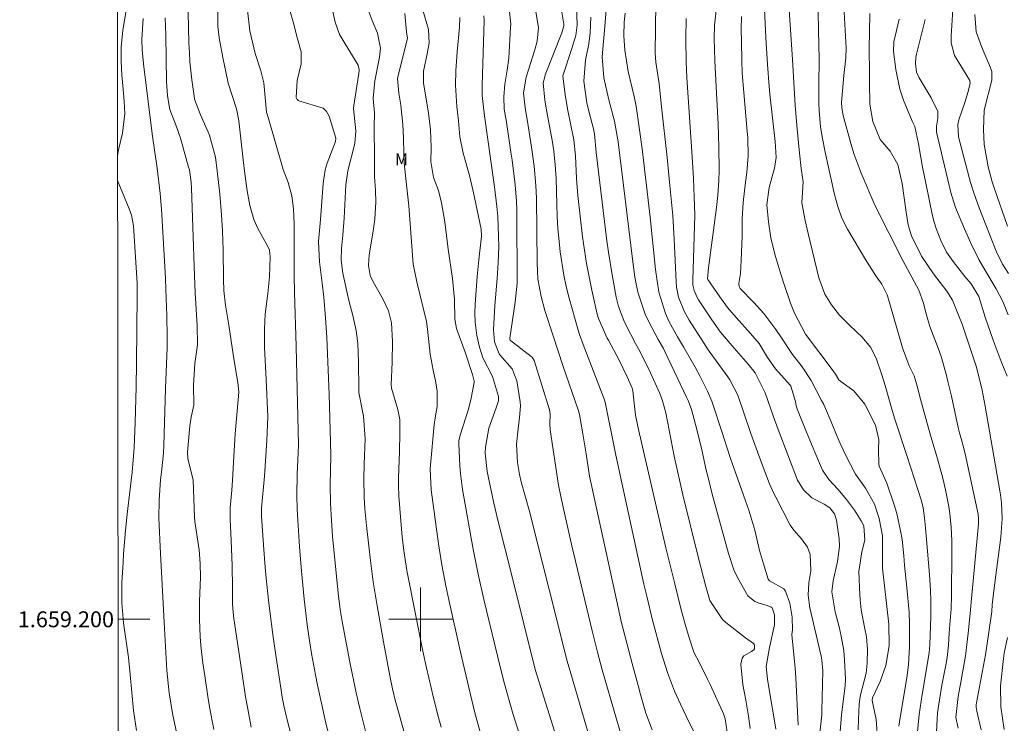
# Model space of a CAD drawing. Units: metres. Extents: x 287945 to 288461, y 1658829 to 1659394.
# Drawn here: x 287950 to 288073, y 1659187 to 1659275 of the extents above; entities that cross this region are included whole.
import ezdxf
from ezdxf.enums import TextEntityAlignment as Align

# ---------------------------------------------------------------- set-up
doc = ezdxf.new("R2010")
doc.units = ezdxf.units.M
doc.header["$MEASUREMENT"] = 0
for name, color, linetype, lineweight in [('Articulacao', 7, 'Continuous', 18), ('Coordenadas', 7, 'Continuous', 9), ('Malha_Coordenadas', 7, 'Continuous', 15)]:
    doc.layers.add(name, color=color, linetype=linetype, lineweight=lineweight)
for name, color, linetype, lineweight, true_color in [('Curvas_Intermediarias', 7, 'Continuous', 9, 0x783c14), ('Curvas_Mestras', 7, 'Continuous', 20, 0x783c14), ('Topon_Vegetacao', 7, 'Continuous', 9, 0x00ff33)]:
    doc.layers.add(name, color=color, linetype=linetype, lineweight=lineweight, true_color=true_color)
doc.styles.add('Arial', font='arial.ttf', dxfattribs={"height": 1.5})

msp = doc.modelspace()

# ---------------------------------------------------------------- linework, layer by layer
at = {"layer": 'Articulacao', "flags": 128}
msp.add_lwpolyline([(287961.7, 1659388.71), (288443.24, 1659389.23), (288443.82, 1658834.95), (287962.31, 1658834.44), (287961.7, 1659388.71)], close=True, dxfattribs=at)
at = {"layer": 'Curvas_Intermediarias', "flags": 128}
for points, elevation in [([(288050.13, 1659184.51), (288050.49, 1659187.98), (288050.51, 1659188.48), (288050.62, 1659193.51), (288050.52, 1659194.84), (288050.41, 1659195.36), (288048.98, 1659201.43), (288048.79, 1659203.02), (288048.87, 1659204.6), (288049.12, 1659206.12), (288049.03, 1659208.17), (288048.72, 1659209.06), (288047.95, 1659210.11), (288046.98, 1659211.21), (288046.64, 1659211.69), (288046.5, 1659211.94), (288044.71, 1659215.37), (288044.43, 1659215.92), (288043.92, 1659217.05), (288043.23, 1659218.79), (288042.39, 1659221.09), (288041.57, 1659223.39), (288039.93, 1659228.21), (288038.93, 1659230.14), (288038.69, 1659230.5), (288036.86, 1659233), (288036.22, 1659233.91), (288035.61, 1659234.83), (288033.79, 1659237.65), (288033.16, 1659238.76), (288032.46, 1659240.55), (288032.21, 1659241.8), (288032.16, 1659242.44), (288031.94, 1659247.84), (288031.76, 1659250.81), (288031.36, 1659254.58), (288031.03, 1659258.1), (288030.34, 1659264.49), (288030.02, 1659267.38), (288029.63, 1659270.09), (288029.54, 1659271.24), (288029.66, 1659280.71)], 98), ([(288062.5, 1659185.41), (288062.77, 1659188.02), (288063.15, 1659190.53), (288064, 1659195.77), (288064.09, 1659196.8), (288064.22, 1659200.35), (288064.24, 1659202.34), (288064.19, 1659203.66), (288064.05, 1659205.65), (288063.56, 1659211.53), (288063.45, 1659212.77), (288063.27, 1659214.04), (288063.04, 1659214.89), (288061.22, 1659220.63), (288059.7, 1659225.17), (288059.41, 1659226.14), (288058.49, 1659229.43), (288058.04, 1659230.87), (288057.41, 1659232.71), (288056.68, 1659234.18), (288055.56, 1659235.53), (288054.93, 1659236.14), (288053.87, 1659237.12), (288052.74, 1659238.28), (288051.73, 1659239.55), (288050.88, 1659240.92), (288050.11, 1659242.98), (288048.77, 1659248.55), (288048.42, 1659250.16), (288048, 1659252.4), (288048.14, 1659255.05), (288047.92, 1659256.73), (288047.71, 1659258.64), (288047.37, 1659262.11), (288047.17, 1659264.69), (288047.03, 1659266.84), (288046.83, 1659270.44), (288046.22, 1659279.22)], 103), ([(287961.85, 1659258.37), (287961.97, 1659259.07), (287962.47, 1659261.16), (287962.75, 1659263.63), (287962.68, 1659265.13), (287962.54, 1659266.7), (287962.4, 1659268.46), (287962.32, 1659270.22), (287962.29, 1659271.98), (287962.51, 1659274.13), (287963.2, 1659278.15)], 78), ([(287993.26, 1659185.07), (287992.35, 1659188.77), (287991.89, 1659190.74), (287991.1, 1659194.6), (287990.67, 1659196.85), (287990.14, 1659199.73), (287989.89, 1659201.25), (287989.64, 1659203.28), (287989.12, 1659208.36), (287988.93, 1659210.43), (287988.77, 1659212.49), (287988.64, 1659214.56), (287988.61, 1659216.9), (287988.69, 1659220.56), (287988.67, 1659222.29), (287988.47, 1659228.27), (287988.19, 1659235.46), (287988.03, 1659237.93), (287987.8, 1659240.51), (287987.63, 1659242.29), (287987.29, 1659244.99), (287987.15, 1659247.52), (287987.39, 1659250.31), (287987.73, 1659254.85), (287988, 1659256.57), (287988.24, 1659257.41), (287989.3, 1659260.13), (287989.33, 1659260.52), (287988.47, 1659263.31), (287988.17, 1659263.88), (287987.72, 1659264.33), (287984.66, 1659265.23), (287984.58, 1659265.28), (287984.45, 1659265.4), (287984.37, 1659265.56), (287984.35, 1659265.65), (287984.47, 1659267.79), (287984.96, 1659269.88), (287984.97, 1659271.38), (287984.49, 1659273.04), (287983.94, 1659275.18), (287983.38, 1659277.19)], 84), ([(288014.36, 1659277.18), (288014.85, 1659274.47), (288014.67, 1659272.76), (288014.38, 1659271.64), (288013.29, 1659268.19), (288012.96, 1659266.22), (288013.16, 1659264.35), (288013.46, 1659262.64), (288013.98, 1659259.42), (288014.31, 1659257.02), (288014.52, 1659254.6), (288014.57, 1659252.98), (288014.66, 1659244.83), (288014.7, 1659243.8), (288014.77, 1659242.78), (288015.17, 1659240.6), (288015.66, 1659238.87), (288016.67, 1659235.67), (288017.91, 1659231.92), (288019.87, 1659226.21), (288019.99, 1659225.75), (288020.44, 1659223.34), (288020.84, 1659220.84), (288021.27, 1659218.01), (288024.44, 1659203.4), (288025.31, 1659199.56), (288025.51, 1659198.76), (288026.64, 1659194.42), (288027.37, 1659191.69), (288027.69, 1659190.52), (288028.36, 1659188.19), (288029.14, 1659186.11)], 92), ([(288038.58, 1659185.79), (288038.33, 1659187.46), (288038.12, 1659188.1), (288037.99, 1659188.41), (288036.44, 1659191.78), (288036.12, 1659192.47), (288035.1, 1659194.52), (288034.4, 1659195.88), (288033.9, 1659197.41), (288033.36, 1659199.22), (288032.78, 1659201.38), (288032, 1659204.45), (288030.88, 1659208.98), (288029.81, 1659213.52), (288027.42, 1659223.88), (288027.05, 1659225.7), (288026.95, 1659226.44), (288026.71, 1659228.75), (288026.63, 1659229.08), (288025.99, 1659230.51), (288024.94, 1659232.7), (288023.66, 1659235.1), (288023.5, 1659235.38), (288022.38, 1659237.83), (288022.23, 1659238.4), (288021.55, 1659241.43), (288021.2, 1659243.1), (288020.89, 1659244.77), (288020.63, 1659246.45), (288020.4, 1659248.13), (288019.8, 1659253.32), (288019.63, 1659255.45), (288019.49, 1659258.31), (288019.28, 1659260.34), (288018.52, 1659264), (288018.19, 1659265.98), (288017.9, 1659268.36), (288019.05, 1659271.8), (288019.56, 1659273.47), (288019.71, 1659274.79), (288019.57, 1659278.14)], 94), ([(288044.71, 1659186.16), (288044.43, 1659187.99), (288044.11, 1659189.64), (288043.68, 1659192.48), (288043.49, 1659194.08), (288043.9, 1659196.46), (288044.54, 1659199.29), (288044.55, 1659200.57), (288044.31, 1659201.33), (288044.24, 1659201.44), (288044.13, 1659201.52), (288043.62, 1659201.73), (288042.6, 1659202.03), (288042.07, 1659202.26), (288041.19, 1659202.96), (288039.89, 1659205.25), (288039.44, 1659206.24), (288038.74, 1659208.3), (288036.72, 1659215.75), (288036.23, 1659217.66), (288035.92, 1659218.94), (288035.43, 1659221.15), (288034.78, 1659223.9), (288034.1, 1659226.4), (288033.67, 1659227.53), (288033.47, 1659227.97), (288030.75, 1659233.69), (288030.56, 1659234.08), (288029.92, 1659235.19), (288028.69, 1659237.5), (288028.27, 1659238.38), (288027.36, 1659241.14), (288026.98, 1659243.06), (288026.66, 1659245.31), (288024.86, 1659260.06), (288024.39, 1659262.66), (288023.68, 1659265.34), (288023.06, 1659268.14), (288022.87, 1659270.78), (288023.24, 1659275.09), (288023.45, 1659277.78)], 96), ([(287978.68, 1659186.41), (287978.19, 1659188.96), (287977.96, 1659190.25), (287977.56, 1659192.83), (287976.49, 1659200.11), (287976.4, 1659200.84), (287976.34, 1659201.94), (287976.34, 1659203.91), (287976.29, 1659206.75), (287976.17, 1659209.9), (287976.02, 1659212.56), (287976.04, 1659214.02), (287976.24, 1659216.26), (287976.34, 1659217.52), (287976.48, 1659220.47), (287976.65, 1659223.34), (287977.13, 1659228.59), (287977.05, 1659229.47), (287977, 1659229.76), (287976.43, 1659233.07), (287975.84, 1659236.99), (287975.42, 1659239.53), (287975.22, 1659241.38), (287975.18, 1659242.75), (287975.13, 1659246.48), (287975.07, 1659248.82), (287974.94, 1659250.88), (287974.72, 1659253.5), (287974.41, 1659256.43), (287974.2, 1659258.13), (287973.41, 1659260.92), (287972.31, 1659263.47), (287971.55, 1659265.45), (287971.48, 1659265.82), (287971.21, 1659267.86), (287970.97, 1659270.16), (287970.89, 1659271.31), (287970.84, 1659272.47), (287970.73, 1659276.38)], 81), ([(287984.09, 1659183.94), (287983.13, 1659187.67), (287982.83, 1659188.94), (287982.59, 1659190.21), (287982.45, 1659191.07), (287981.83, 1659195.21), (287981.42, 1659198.08), (287981.03, 1659201.02), (287980.87, 1659202.4), (287980.56, 1659205.17), (287980.43, 1659206.55), (287980.21, 1659209.32), (287979.99, 1659212.98), (287979.98, 1659214), (287980.33, 1659217.99), (287980.66, 1659222.51), (287980.77, 1659225.46), (287980.58, 1659230.16), (287980.34, 1659234.18), (287980.33, 1659236.55), (287980.42, 1659238.39), (287980.75, 1659240.98), (287980.98, 1659243.11), (287981.08, 1659245.61), (287980.97, 1659246.44), (287980.75, 1659246.89), (287979.51, 1659249.17), (287978.99, 1659250.29), (287978.49, 1659252.07), (287978.17, 1659253.9), (287977.88, 1659256.05), (287977.65, 1659257.83), (287977.14, 1659262.72), (287976.83, 1659264.23), (287975.78, 1659267.47), (287975.68, 1659267.89), (287975.13, 1659270.46), (287974.7, 1659272.91), (287974.47, 1659274.54), (287974.47, 1659276.8)], 82), ([(287988.98, 1659183.33), (287988.05, 1659187.12), (287987.6, 1659189.07), (287987.03, 1659191.71), (287986.76, 1659193.03), (287986.28, 1659195.69), (287986.06, 1659197.02), (287985.73, 1659199.29), (287985.59, 1659200.38), (287985.33, 1659202.55), (287985, 1659206.05), (287984.76, 1659209.12), (287984.54, 1659212.48), (287984.46, 1659213.92), (287984.42, 1659215.56), (287984.45, 1659218.32), (287984.6, 1659220.95), (287984.63, 1659221.95), (287984.32, 1659234.32), (287984.12, 1659241.12), (287984.09, 1659243.16), (287984.1, 1659245.65), (287984.07, 1659249.73), (287984.01, 1659251.66), (287983.78, 1659253.26), (287983.33, 1659254.94), (287982.72, 1659256.58), (287980.86, 1659263.03), (287980.61, 1659263.82), (287980.26, 1659267.48), (287979.88, 1659269), (287979.17, 1659271.2), (287978.5, 1659274.04), (287978.21, 1659276.65)], 83), ([(288002.58, 1659186.42), (288002.24, 1659187.65), (288001.61, 1659190.13), (288000.75, 1659193.91), (288000.3, 1659196), (287998.36, 1659205.73), (287998.23, 1659206.38), (287997.92, 1659208.35), (287997.69, 1659210.34), (287997.27, 1659215.48), (287997.21, 1659216.82), (287997.21, 1659217.82), (287997.34, 1659221.05), (287997.4, 1659223.51), (287997.4, 1659225.14), (287997.14, 1659226.4), (287996.35, 1659229.1), (287996.3, 1659229.51), (287996.44, 1659232.36), (287996.46, 1659234.94), (287996.33, 1659237.29), (287995.94, 1659238.82), (287995.29, 1659240.24), (287994.01, 1659242.45), (287993.66, 1659243.25), (287993.46, 1659244.53), (287993.54, 1659245.84), (287994.04, 1659248.82), (287994.25, 1659250.36), (287994.36, 1659252.48), (287994.34, 1659253.97), (287994.19, 1659255.72), (287994.2, 1659259.08), (287994.14, 1659260.98), (287994.14, 1659262), (287994.19, 1659263.73), (287994.04, 1659265.52), (287994.25, 1659267.77), (287994.84, 1659270.72), (287994.95, 1659271.86), (287994.57, 1659273.73), (287993.92, 1659275.33), (287993.39, 1659276.69)], 86), ([(288007.46, 1659185.98), (288006.8, 1659188.4), (288005.02, 1659195.87), (288003.54, 1659202.47), (288003.17, 1659204.21), (288002.68, 1659206.84), (288002.27, 1659209.48), (288001.34, 1659216.28), (288001.21, 1659218.94), (288001.23, 1659219.39), (288001.72, 1659224.51), (288001.83, 1659225.37), (288002.08, 1659226.76), (288002.08, 1659228.75), (288001.82, 1659230.23), (288001.58, 1659231.33), (288001.22, 1659233.37), (288000.88, 1659236.5), (288000.73, 1659237.46), (287999.53, 1659242.46), (287999.08, 1659244.67), (287998.52, 1659252.03), (287998.19, 1659255.06), (287997.94, 1659257.44), (287997.89, 1659258.51), (287997.83, 1659260.52), (287997.75, 1659262.25), (287997.53, 1659264.68), (287997.27, 1659266.19), (287997.11, 1659268.03), (287998.35, 1659273.1), (287998.21, 1659273.92), (287998.01, 1659276.2)], 87), ([(288014.6, 1659178.71), (288011.67, 1659188.01), (288011.14, 1659189.77), (288010.55, 1659191.9), (288010, 1659194.02), (288007.94, 1659202.51), (288007.25, 1659205.68), (288006.9, 1659207.35), (288006.57, 1659209.04), (288005.29, 1659216.35), (288005.01, 1659218.34), (288004.93, 1659219.33), (288004.8, 1659222.12), (288004.82, 1659222.45), (288005, 1659223.15), (288006.02, 1659226.45), (288006.36, 1659227.84), (288006.73, 1659229.78), (288006.74, 1659229.95), (288006.55, 1659230.81), (288005.64, 1659233.5), (288004.53, 1659236.58), (288004.32, 1659237.77), (288004.25, 1659240.23), (288004.01, 1659242.87), (288003.47, 1659246.58), (288003.06, 1659249.99), (288002.64, 1659252.38), (288002.25, 1659253.95), (288001.62, 1659255.58), (288001.3, 1659257.61), (288001.32, 1659259.4), (288001.24, 1659261.58), (288001, 1659263.74), (288000.35, 1659267.46), (288000.36, 1659268.95), (288000.84, 1659271.16), (288001.07, 1659272.5), (288001.01, 1659274.21), (288000.27, 1659276.66)], 88), ([(288011.14, 1659276.79), (288011.34, 1659274.89), (288011.33, 1659274.51), (288011.14, 1659271.37), (288011.09, 1659270.61), (288010.9, 1659269.09), (288010.59, 1659267.35), (288010.46, 1659265.74), (288010.54, 1659264.17), (288010.82, 1659262.56), (288011.38, 1659258.79), (288011.53, 1659257.76), (288011.79, 1659255.7), (288011.9, 1659254.67), (288012.06, 1659252.6), (288012.11, 1659251.56), (288012.13, 1659250.52), (288012.16, 1659242.97), (288012.15, 1659242.3), (288011.9, 1659239.89), (288011.22, 1659235.38), (288011.23, 1659235.21), (288011.26, 1659235.13), (288011.31, 1659235.06), (288013.92, 1659233.08), (288014.04, 1659232.97), (288014.29, 1659232.57), (288016.21, 1659226.36), (288016.28, 1659226.07), (288016.31, 1659225.76), (288016.27, 1659224.63), (288016.32, 1659223.82), (288017.38, 1659216.88), (288017.64, 1659215.45), (288018.19, 1659212.97), (288019.05, 1659209.24), (288021.6, 1659198.57), (288022.26, 1659195.88), (288022.85, 1659193.66), (288024.65, 1659187.43), (288025.38, 1659185.05)], 91), ([(288017.73, 1659276.62), (288018.05, 1659274.87), (288018.04, 1659274.66), (288017.76, 1659273.77), (288015.7, 1659268.49), (288015.62, 1659268.24), (288015.45, 1659267.49), (288015.64, 1659265.33), (288015.89, 1659263.83), (288016.6, 1659260.05), (288016.78, 1659258.91), (288016.96, 1659257.19), (288017.05, 1659255.47), (288017.14, 1659252.19), (288017.2, 1659250.7), (288017.29, 1659249.21), (288017.57, 1659246.25), (288018.02, 1659243.31), (288018.34, 1659241.86), (288018.71, 1659240.42), (288019.84, 1659236.37), (288020.01, 1659235.84), (288020.47, 1659234.57), (288023.06, 1659227.82), (288023.23, 1659227.31), (288024.58, 1659220.67), (288028.12, 1659204.41), (288028.46, 1659202.9), (288029.19, 1659199.89), (288030.33, 1659195.69), (288031.08, 1659193.31), (288031.97, 1659190.98), (288032.72, 1659189.31), (288033.81, 1659187.03), (288034.6, 1659185.47)], 93), ([(288047.55, 1659186.67), (288047.24, 1659192.64), (288047.15, 1659193.84), (288046.73, 1659198.09), (288046.83, 1659198.68), (288046.79, 1659200.28), (288046.48, 1659202.04), (288045.95, 1659203.56), (288045.74, 1659203.85), (288043.91, 1659204.82), (288043.77, 1659205.06), (288043.17, 1659206.96), (288042.68, 1659208.64), (288042.06, 1659211.2), (288041.32, 1659213.73), (288040.92, 1659214.91), (288038.97, 1659220.37), (288037.92, 1659223.64), (288036.88, 1659226.82), (288036.65, 1659227.46), (288036.13, 1659228.71), (288035.21, 1659230.53), (288034.56, 1659231.72), (288033.11, 1659234.29), (288032.36, 1659235.52), (288031.31, 1659237.42), (288030.83, 1659238.48), (288029.98, 1659241.17), (288029.59, 1659244.01), (288029.32, 1659246.47), (288029.16, 1659248.12), (288028.9, 1659250.58), (288027.91, 1659259.2), (288027.15, 1659264.57), (288026.9, 1659265.78), (288026.15, 1659268.91), (288025.73, 1659271.61), (288025.6, 1659273.4), (288025.64, 1659275.13), (288025.76, 1659276.27)], 97), ([(288040.4, 1659275.86), (288040.37, 1659274.27), (288040.38, 1659272.69), (288040.43, 1659270.32), (288040.5, 1659268.71), (288040.69, 1659266.29), (288041.13, 1659261.38), (288041.18, 1659260.6), (288041.22, 1659258.31), (288041.05, 1659256.23), (288040.89, 1659254.98), (288040.61, 1659252.46), (288040.48, 1659250.35), (288040.46, 1659248.16), (288040.36, 1659245.19), (288040.27, 1659243.5), (288040.07, 1659242.24), (288040.12, 1659241.86), (288040.24, 1659241.63), (288041.95, 1659239.88), (288043.22, 1659238.49), (288044.71, 1659236.48), (288045.42, 1659235.43), (288046.82, 1659233.31), (288048.04, 1659231.77), (288049.17, 1659230.03), (288050.45, 1659227.55), (288050.77, 1659227.03), (288051.91, 1659224.35), (288052.66, 1659222.51), (288053.47, 1659220.7), (288054.76, 1659218.26), (288055.99, 1659216.48), (288057.13, 1659214.49), (288057.71, 1659212.67), (288058.16, 1659210.51), (288058.13, 1659208.55), (288058.13, 1659206.43), (288058.93, 1659199.37), (288058.99, 1659196.68), (288058.56, 1659194.18), (288057.85, 1659192.16), (288056.9, 1659190.1), (288056.86, 1659189.78), (288057.34, 1659187.41), (288057.57, 1659184.54)], 101), ([(288060.2, 1659186.57), (288060.27, 1659187.11), (288061.23, 1659192.94), (288061.43, 1659194.33), (288061.55, 1659196.54), (288061.56, 1659199.41), (288061.49, 1659200.9), (288061.2, 1659204.02), (288060.91, 1659206.8), (288060.84, 1659208), (288060.6, 1659210.05), (288060.43, 1659211.15), (288059.94, 1659213.32), (288059.62, 1659214.39), (288058.69, 1659217.14), (288057.73, 1659219.28), (288057.68, 1659219.58), (288057.66, 1659221.31), (288057.7, 1659222.63), (288057.25, 1659224.44), (288055.93, 1659227.06), (288054.52, 1659228.76), (288052.92, 1659229.91), (288052.63, 1659230.14), (288052.22, 1659230.84), (288051.82, 1659231.45), (288048.47, 1659235.89), (288047.07, 1659238.52), (288046.57, 1659239.76), (288045.74, 1659242.23), (288045.18, 1659243.96), (288044.6, 1659245.96), (288044.1, 1659247.98), (288043.78, 1659250.03), (288043.59, 1659252.14), (288043.86, 1659254.33), (288044.55, 1659256.78), (288044.75, 1659258.12), (288044.65, 1659260.13), (288043.95, 1659266.09), (288043.86, 1659267.05), (288043.66, 1659269.79), (288043.46, 1659273.19), (288043.29, 1659276.75)], 102), ([(288064.95, 1659185.84), (288065.07, 1659188.24), (288065.22, 1659189.31), (288065.63, 1659191.7), (288066.13, 1659194.25), (288066.29, 1659195.19), (288066.46, 1659196.76), (288066.55, 1659198.28), (288066.78, 1659201.33), (288066.84, 1659202.9), (288066.89, 1659208.52), (288066.88, 1659209.86), (288066.8, 1659211.6), (288066.63, 1659213.33), (288066.5, 1659214.18), (288066.07, 1659216.29), (288065.74, 1659217.77), (288065.08, 1659220.18), (288064.26, 1659222.87), (288063.93, 1659224.03), (288062.93, 1659227.69), (288062.53, 1659229.32), (288062.12, 1659230.63), (288061.52, 1659231.91), (288060.65, 1659234.17), (288059.79, 1659237.23), (288058.91, 1659240.27), (288058.73, 1659240.83), (288058.07, 1659242.15), (288057.32, 1659243.23), (288056, 1659245.25), (288053.73, 1659249.09), (288053.03, 1659250.48), (288052.51, 1659251.95), (288052.09, 1659253.46), (288050.91, 1659258.79), (288050.54, 1659260.72), (288050.34, 1659262.01), (288050.17, 1659263.97), (288050.14, 1659264.94), (288050.13, 1659267.22), (288050.16, 1659270.54), (288050.08, 1659274.02), (288050.05, 1659276.57)], 104), ([(288070.56, 1659186.08), (288070.03, 1659188.45), (288069.93, 1659188.96), (288069.92, 1659189.22), (288069.96, 1659189.48), (288071.11, 1659195.54), (288071.5, 1659198.1), (288071.89, 1659200.99), (288071.96, 1659201.83), (288072.28, 1659204.57), (288073.04, 1659210.34), (288073.22, 1659212.68), (288073.12, 1659214.66), (288073, 1659215.65), (288072.92, 1659216.15), (288071.08, 1659226.83), (288070.71, 1659228.83), (288069.99, 1659231.72), (288069.62, 1659232.85), (288068.79, 1659235.24), (288068.16, 1659237.13), (288067.81, 1659238.06), (288066.97, 1659240.14), (288066.25, 1659241.28), (288064.57, 1659243.48), (288063.07, 1659245.7), (288061.8, 1659248.25), (288061.38, 1659249.64), (288061.11, 1659251.22), (288060.63, 1659254.85), (288060.06, 1659257.22), (288059.1, 1659258.89), (288057.84, 1659260.37), (288056.93, 1659262.65), (288056.57, 1659264.8), (288056.51, 1659267.56), (288056.51, 1659268.66), (288056.46, 1659271.87), (288056.49, 1659273.91), (288056.56, 1659276.2)], 106), ([(288073.99, 1659243.5), (288073.27, 1659244.68), (288072.47, 1659246.33), (288070.32, 1659251.77), (288069.65, 1659253.67), (288069.24, 1659254.95), (288069.06, 1659255.59), (288067.7, 1659260.69), (288067.61, 1659262.24), (288067.74, 1659262.85), (288068.56, 1659265.17), (288068.9, 1659266.28), (288069.16, 1659267.43), (288069.14, 1659267.79), (288067.22, 1659270.93), (288066.8, 1659272.54), (288066.77, 1659273.39), (288067, 1659276.71)], 109), ([(287969.42, 1659185), (287968.78, 1659188.17), (287968.34, 1659190.74), (287968.05, 1659193.56), (287967.76, 1659198.84), (287967.25, 1659208.27), (287967.04, 1659212.74), (287967.08, 1659214.98), (287967.26, 1659217.54), (287967.39, 1659218.5), (287967.62, 1659220.93), (287967.66, 1659221.87), (287967.87, 1659229.05), (287968.1, 1659234.2), (287968.1, 1659235.56), (287968.06, 1659238.23), (287967.95, 1659241.49), (287967.88, 1659242.91), (287967.4, 1659251.59), (287967.23, 1659253.56), (287966.85, 1659256.77), (287966.23, 1659261.1), (287965.11, 1659269.87), (287964.95, 1659271.63), (287964.91, 1659272.97), (287965.06, 1659275.6)], 79), ([(288004.96, 1659275.71), (288004.88, 1659274.51), (288004.61, 1659271.4), (288004.45, 1659269), (288004.39, 1659267.19), (288004.58, 1659264.52), (288004.79, 1659262.7), (288004.94, 1659260.7), (288005.37, 1659258.65), (288006.15, 1659255.84), (288006.63, 1659253.85), (288007.62, 1659249.08), (288007.65, 1659248.22), (288007.31, 1659245.22), (288007.11, 1659243.12), (288006.88, 1659239.63), (288006.83, 1659238.51), (288006.86, 1659237.38), (288007.07, 1659235.7), (288007.42, 1659234.25), (288007.85, 1659232.9), (288009.05, 1659230.54), (288009.82, 1659228.02), (288009.8, 1659227.49), (288009.52, 1659226.62), (288008.57, 1659224.03), (288008.19, 1659221.67), (288008.13, 1659220.9), (288008.37, 1659218.59), (288009.22, 1659214.63), (288009.71, 1659212.47), (288011.58, 1659205.17), (288014.44, 1659193.67), (288014.67, 1659192.88), (288017.28, 1659184.57)], 89), ([(288052.56, 1659182.88), (288052.93, 1659187.45), (288052.98, 1659188), (288053.43, 1659191.64), (288053.48, 1659192.52), (288053.37, 1659194.85), (288053.26, 1659196.06), (288052.94, 1659197.86), (288052.67, 1659199.05), (288052.18, 1659200.96), (288051.78, 1659203.46), (288051.93, 1659204.84), (288052.47, 1659207.26), (288052.72, 1659209.18), (288052.69, 1659210.14), (288052.36, 1659212.48), (288052.1, 1659213.25), (288051.51, 1659214.04), (288050.81, 1659214.5), (288049.25, 1659215.3), (288048.2, 1659216.28), (288047.44, 1659217.52), (288045, 1659223.89), (288044.37, 1659225.6), (288043.38, 1659228.5), (288042.12, 1659231.01), (288041.24, 1659232.1), (288039.48, 1659234.12), (288037.76, 1659236.13), (288036.66, 1659237.66), (288034.99, 1659240.18), (288034.81, 1659240.47), (288034.42, 1659241.38), (288034.28, 1659242.03), (288034.26, 1659242.36), (288034.25, 1659242.7), (288034.54, 1659250.83), (288034.43, 1659253.11), (288034.34, 1659255.47), (288034.18, 1659258.17), (288033.5, 1659268.18), (288033.41, 1659270.1), (288033.37, 1659273.08), (288033.41, 1659275.59)], 99), ([(288073.83, 1659230.61), (288073.1, 1659232.45), (288072.09, 1659235.14), (288071.41, 1659237.04), (288071.09, 1659238), (288070.27, 1659240.61), (288069.31, 1659242.19), (288068.51, 1659243.14), (288067.03, 1659245), (288066.21, 1659246.21), (288065.47, 1659247.67), (288064.88, 1659249.19), (288064.66, 1659249.97), (288064.46, 1659250.77), (288063.54, 1659255.09), (288063.19, 1659256.89), (288062.69, 1659259.83), (288062.21, 1659262), (288061.88, 1659262.68), (288060.77, 1659265.31), (288060.31, 1659266.7), (288059.81, 1659269.17), (288059.55, 1659271.45), (288059.59, 1659272.64), (288060.26, 1659275.51)], 107), ([(288073.97, 1659238.29), (288073.29, 1659239.97), (288072.45, 1659241.59), (288071.03, 1659243.95), (288070.28, 1659245.28), (288069.28, 1659247.32), (288068.47, 1659249.11), (288067.35, 1659251.81), (288066.73, 1659253.69), (288066.35, 1659255.29), (288064.96, 1659261.29), (288064.95, 1659262.03), (288065.12, 1659263.06), (288065.12, 1659263.91), (288064.26, 1659265.61), (288062.75, 1659268.13), (288062.44, 1659268.82), (288062.29, 1659269.95), (288062.35, 1659270.71), (288062.42, 1659271.09), (288063.53, 1659275.46)], 108), ([(287964.25, 1659186.02), (287963.87, 1659188.52), (287963.44, 1659193.07), (287963.22, 1659195.2), (287962.6, 1659199.57), (287962.38, 1659202.09), (287962.38, 1659204.63), (287962.54, 1659207.16), (287962.62, 1659208.22), (287962.86, 1659211.16), (287963.07, 1659213.22), (287963.46, 1659216.43), (287963.69, 1659218.5), (287963.78, 1659219.54), (287963.94, 1659221.63), (287964, 1659222.67), (287964.08, 1659224.76), (287964.2, 1659229.19), (287964.25, 1659232.27), (287964.33, 1659240.75), (287964.33, 1659242.3), (287963.85, 1659249.5), (287963.61, 1659250.85), (287963.33, 1659251.64), (287961.85, 1659255.22)], 78), ([(288073.46, 1659186.12), (288073.06, 1659188.97), (288072.99, 1659191.62), (288073.37, 1659195.05), (288073.47, 1659195.72), (288073.87, 1659197.72)], 107)]:
    msp.add_lwpolyline(points, dxfattribs=dict(at, elevation=elevation))
at = {"layer": 'Curvas_Mestras', "flags": 128}
for points, elevation in [([(288038.13, 1659284.76), (288037.01, 1659274.75), (288036.94, 1659273.12), (288037.04, 1659270.26), (288037.23, 1659266.19), (288037.46, 1659262.31), (288037.56, 1659259.43), (288037.58, 1659256.48), (288037.56, 1659255.23), (288037.42, 1659253.37), (288037.23, 1659251.81), (288036.25, 1659244.22), (288036.13, 1659242.85), (288036.15, 1659242.76), (288037.66, 1659240.59), (288038.65, 1659239.25), (288039.71, 1659237.96), (288041.53, 1659235.97), (288042.62, 1659234.7), (288043.68, 1659232.94), (288044.66, 1659231.52), (288046.51, 1659229.45), (288046.6, 1659229.32), (288047.2, 1659227.39), (288047.29, 1659226.84), (288047.44, 1659226.37), (288048.58, 1659223.55), (288049.62, 1659221.03), (288050.59, 1659218.78), (288051.38, 1659217.59), (288052.53, 1659216.36), (288053.63, 1659215.09), (288054.61, 1659213.73), (288055.47, 1659212.41), (288055.79, 1659211.77), (288055.92, 1659209.97), (288055.56, 1659208.47), (288055.16, 1659206), (288055.28, 1659203.08), (288055.33, 1659202.46), (288055.47, 1659201.2), (288055.92, 1659198.79), (288056.13, 1659197.8), (288056.26, 1659196.21), (288056.23, 1659194.5), (288056.09, 1659193.21), (288055.35, 1659190.34), (288055.2, 1659189.27), (288055.12, 1659187.45), (288055.09, 1659186.09)], 100), ([(287998.11, 1659185.18), (287997.01, 1659189.12), (287996.86, 1659189.65), (287996.47, 1659191.26), (287996.13, 1659192.87), (287995.32, 1659197.15), (287994.52, 1659201.68), (287994.05, 1659204.7), (287993.66, 1659207.74), (287993.19, 1659211.81), (287993, 1659213.92), (287992.9, 1659215.34), (287992.84, 1659217.73), (287992.89, 1659219.53), (287993.01, 1659222.69), (287992.81, 1659225.56), (287992.23, 1659228.55), (287992.21, 1659228.97), (287992.2, 1659232.39), (287992.09, 1659234.69), (287991.89, 1659236.33), (287991.47, 1659238.23), (287990.97, 1659240.12), (287990.24, 1659243.33), (287990.15, 1659243.8), (287990.01, 1659245.22), (287990.04, 1659246.64), (287990.2, 1659248.32), (287990.36, 1659250.47), (287990.58, 1659254.65), (287990.82, 1659256.44), (287991.72, 1659259.86), (287991.86, 1659261.46), (287991.56, 1659264.26), (287991.58, 1659264.66), (287992.2, 1659268.44), (287992.23, 1659268.63), (287992.26, 1659269.18), (287992.15, 1659269.7), (287989.78, 1659273.56), (287989.24, 1659275.13), (287988.69, 1659277.59)], 85), ([(288021.18, 1659185.43), (288018.91, 1659193.18), (288018.47, 1659194.73), (288017.95, 1659196.71), (288017.12, 1659200.1), (288014.44, 1659210.72), (288013.73, 1659213.43), (288012.67, 1659217.28), (288012.44, 1659218.24), (288012.2, 1659219.75), (288012.09, 1659222.02), (288012.28, 1659223.95), (288012.45, 1659225.41), (288012.57, 1659226.87), (288012.55, 1659227.35), (288012.13, 1659230.02), (288011.54, 1659231.5), (288009.99, 1659233.26), (288009.89, 1659233.4), (288009.3, 1659234.92), (288009.19, 1659236.4), (288009.36, 1659239.47), (288009.64, 1659242.9), (288009.78, 1659244.88), (288009.83, 1659246.86), (288009.81, 1659248.19), (288009.71, 1659250.68), (288009.6, 1659251.93), (288009.3, 1659254.41), (288008.06, 1659263.33), (288007.75, 1659265.91), (288007.75, 1659267.22), (288008, 1659275.34), (288007.98, 1659275.93)], 90), ([(288067.66, 1659186.3), (288067.37, 1659187.65), (288067.67, 1659190.28), (288068.02, 1659192.1), (288068.6, 1659195.4), (288068.65, 1659195.76), (288068.78, 1659196.82), (288068.92, 1659198.24), (288069.19, 1659200.71), (288069.4, 1659203.09), (288069.58, 1659205.26), (288070.23, 1659212), (288070.25, 1659212.69), (288070.2, 1659213.21), (288068.55, 1659220.81), (288068.18, 1659222.28), (288067.85, 1659223.46), (288067.68, 1659224.14), (288066.83, 1659228.06), (288066.39, 1659229.92), (288066.15, 1659230.84), (288065.52, 1659233.08), (288065.16, 1659234.11), (288064.1, 1659236.84), (288063.63, 1659238.43), (288063.26, 1659239.92), (288062.7, 1659241.41), (288060.7, 1659245.16), (288057.16, 1659252.11), (288055.48, 1659256.12), (288054.58, 1659258.49), (288054.14, 1659259.86), (288053.19, 1659263.4), (288053.02, 1659264.37), (288053, 1659265.06), (288053.01, 1659265.53), (288053.29, 1659268.41), (288053.53, 1659270.66), (288053.56, 1659271.86), (288053.33, 1659276.39)], 105), ([(288073.87, 1659249.46), (288072.26, 1659254.15), (288071.97, 1659255.06), (288071.45, 1659256.91), (288070.94, 1659259.73), (288070.87, 1659261.64), (288070.96, 1659264.05), (288071.92, 1659267.82), (288071.9, 1659268.94), (288071.76, 1659269.37), (288070.61, 1659272.05), (288069.92, 1659273.93), (288069.78, 1659276.08)], 110), ([(287973.96, 1659186.13), (287973.44, 1659188.98), (287973.22, 1659190.28), (287972.82, 1659192.88), (287972.59, 1659194.48), (287972.34, 1659196.69), (287972.25, 1659197.8), (287972.16, 1659200.02), (287972.17, 1659202.24), (287972.29, 1659205.29), (287972.27, 1659207.03), (287972.12, 1659208.76), (287971.59, 1659212.3), (287971.52, 1659212.85), (287971.39, 1659217.5), (287970.69, 1659220.22), (287970.64, 1659221.05), (287970.96, 1659224.36), (287971.13, 1659225.43), (287971.46, 1659226.94), (287971.41, 1659229.44), (287971.57, 1659232.17), (287971.9, 1659234.52), (287971.86, 1659236.97), (287971.64, 1659241.06), (287971.55, 1659243.21), (287971.31, 1659249.35), (287971.15, 1659254.23), (287971.1, 1659255.02), (287970.89, 1659256.55), (287970.8, 1659256.9), (287969.76, 1659260.53), (287969.24, 1659262.08), (287968.44, 1659264.13), (287968.13, 1659265.85), (287968, 1659267.65), (287967.91, 1659273.48), (287967.85, 1659275.68)], 80), ([(288021.44, 1659275.76), (288021.36, 1659273.78), (288021.17, 1659272.4), (288020.76, 1659270.37), (288020.53, 1659267.72), (288020.94, 1659264.98), (288021.22, 1659263.77), (288021.76, 1659261.72), (288021.9, 1659261.09), (288022.1, 1659258.74), (288023.46, 1659247.6), (288023.65, 1659246.18), (288024.1, 1659243.36), (288024.61, 1659240.55), (288024.92, 1659239.34), (288025.57, 1659237.59), (288025.84, 1659237.03), (288027.06, 1659234.72), (288027.44, 1659234.04), (288028.06, 1659232.83), (288028.96, 1659230.99), (288030.11, 1659228.43), (288030.46, 1659227.47), (288030.86, 1659225.98), (288031.92, 1659220.51), (288032.67, 1659217.18), (288033.03, 1659215.66), (288034.99, 1659207.69), (288035.89, 1659204.12), (288036.43, 1659202.36), (288038, 1659199.99), (288038.44, 1659199.61), (288040.92, 1659197.68), (288041.92, 1659196.95), (288041.99, 1659196.84), (288042.04, 1659196.72), (288042.04, 1659196.38), (288042.02, 1659196.3), (288041.93, 1659196.15), (288041.67, 1659195.95), (288040.71, 1659195.39), (288040.47, 1659195.1), (288040.31, 1659194.36), (288040.56, 1659191.8), (288040.95, 1659189.81), (288041.27, 1659187.83), (288041.49, 1659186.25)], 95)]:
    msp.add_lwpolyline(points, dxfattribs=dict(at, elevation=elevation))
at = {"layer": 'Malha_Coordenadas', "flags": 128}
for points in [[(288000, 1659204), (288000, 1659196)], [(287961.91, 1659200), (287965.91, 1659200)], [(288004, 1659200), (287996, 1659200)]]:
    msp.add_lwpolyline(points, dxfattribs=at)

# ---------------------------------------------------------------- texts
at = {"layer": 'Coordenadas', "style": 'Arial'}
msp.add_text('1.659.200', height=2, dxfattribs=at).set_placement((287961.41, 1659200), align=Align.MIDDLE_RIGHT)
at = {"layer": 'Topon_Vegetacao', "style": 'Arial'}
msp.add_text('M', height=1.5, rotation=0.0242, dxfattribs=at).set_placement((287996.77, 1659257.12))

doc.saveas('drawing.dxf')
